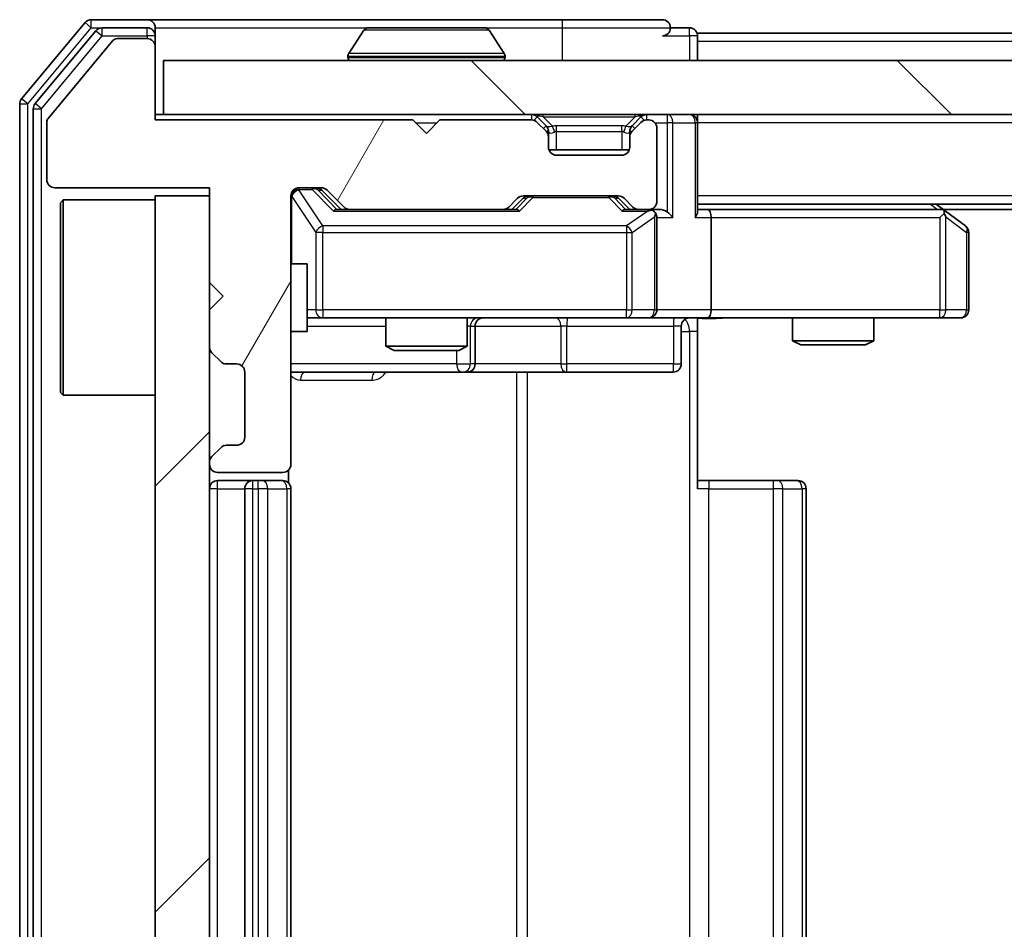
# Model space of a CAD drawing. Units: millimetres. Extents: x 36 to 6352, y 20 to 1004.
# Drawn here: x 1795 to 1831, y 787 to 821 of the extents above; entities that cross this region are included whole.
import ezdxf

# ---------------------------------------------------------------- set-up
doc = ezdxf.new("R2010")
doc.units = ezdxf.units.MM
doc.header["$LTSCALE"] = 2.5
doc.layers.add('Hatch (ISO)', color=1, linetype='Continuous', lineweight=18, true_color=0xff0000)
doc.layers.add('Visible (ISO)', color=7, linetype='Continuous', lineweight=35)
doc.layers.add('Visible Narrow (ISO)', color=7, linetype='Continuous', lineweight=25)

msp = doc.modelspace()

# ---------------------------------------------------------------- hatches: boundary and pattern name
at = {"layer": 'Hatch (ISO)'}
h = msp.add_hatch(dxfattribs=at)
h.set_pattern_fill('ANSI31', color=256, scale=88.9, angle=14.99998, style=0)
h.set_pattern_definition([(60, (973, -8), (-9.6237, 5.55625), [])])
edge = h.paths.add_edge_path()
edge.add_line((1809.61, 816.8978), (1800.11, 816.8978))
edge.add_line((1800.11, 816.8978), (1800.11, 819.5978))
edge.add_ellipse((1799.81, 819.5978), major_axis=(0, 0.3), ratio=1, start_angle=270, end_angle=360)
edge.add_line((1799.81, 819.8978), (1798.7037, 819.8978))
edge.add_ellipse((1798.7037, 819.6978), major_axis=(-0.2, 0), ratio=1, start_angle=270, end_angle=320.19443)
edge.add_line((1798.55, 819.8258), (1796.1563, 816.9534))
edge.add_ellipse((1796.31, 816.8254), major_axis=(-0.128, -0.1536), ratio=1, start_angle=270, end_angle=309.80557)
edge.add_line((1796.11, 816.8254), (1796.11, 814.6978))
edge.add_ellipse((1796.41, 814.6978), major_axis=(0, -0.3), ratio=1, start_angle=270, end_angle=360)
edge.add_line((1796.41, 814.3978), (1802.11, 814.3978))
edge.add_line((1802.11, 814.3978), (1802.11, 810.8978))
edge.add_line((1802.11, 810.8978), (1802.61, 810.3978))
edge.add_line((1802.61, 810.3978), (1802.11, 809.8978))
edge.add_line((1802.11, 809.8978), (1802.11, 808.5221))
edge.add_ellipse((1802.41, 808.5221), major_axis=(0, -0.3), ratio=1, start_angle=270, end_angle=315)
edge.add_line((1802.1979, 808.3099), (1802.5221, 807.9857))
edge.add_ellipse((1802.7343, 808.1978), major_axis=(0.2121, -0.2121), ratio=1, start_angle=270, end_angle=315)
edge.add_line((1802.7343, 807.8978), (1803.11, 807.8978))
edge.add_ellipse((1803.11, 807.5978), major_axis=(0.3, 0), ratio=1, start_angle=0, end_angle=90, ccw=False)
edge.add_line((1803.41, 807.5978), (1803.41, 805.1978))
edge.add_ellipse((1803.11, 805.1978), major_axis=(0, -0.3), ratio=1, start_angle=0, end_angle=90, ccw=False)
edge.add_line((1803.11, 804.8978), (1802.7343, 804.8978))
edge.add_ellipse((1802.7343, 804.5978), major_axis=(-0.3, 0), ratio=1, start_angle=270, end_angle=315)
edge.add_line((1802.5221, 804.8099), (1802.1979, 804.4857))
edge.add_ellipse((1802.41, 804.2735), major_axis=(-0.2121, -0.2121), ratio=1, start_angle=270, end_angle=315)
edge.add_line((1802.11, 804.2735), (1802.11, 804.1978))
edge.add_ellipse((1802.41, 804.1978), major_axis=(0, -0.3), ratio=1, start_angle=270, end_angle=360)
edge.add_line((1802.41, 803.8978), (1804.81, 803.8978))
edge.add_ellipse((1804.81, 804.1978), major_axis=(0.3, 0), ratio=1, start_angle=270, end_angle=360)
edge.add_line((1805.11, 804.1978), (1805.11, 814.0978))
edge.add_ellipse((1805.41, 814.0978), major_axis=(0, 0.3), ratio=1, start_angle=0, end_angle=90, ccw=False)
edge.add_line((1805.41, 814.3978), (1806.2357, 814.3978))
edge.add_ellipse((1806.2357, 814.0978), major_axis=(0.3, 0), ratio=1, start_angle=45, end_angle=90, ccw=False)
edge.add_line((1806.4479, 814.3099), (1807.0721, 813.6857))
edge.add_ellipse((1807.2843, 813.8978), major_axis=(0.2121, -0.2121), ratio=1, start_angle=270, end_angle=315)
edge.add_line((1807.2843, 813.5978), (1812.9357, 813.5978))
edge.add_ellipse((1812.9357, 813.8978), major_axis=(0.3, 0), ratio=1, start_angle=270, end_angle=315)
edge.add_line((1813.1479, 813.6857), (1813.4721, 814.0099))
edge.add_ellipse((1813.6843, 813.7978), major_axis=(0.2121, 0.2121), ratio=1, start_angle=45, end_angle=90, ccw=False)
edge.add_line((1813.6843, 814.0978), (1817.1857, 814.0978))
edge.add_ellipse((1817.1857, 813.7978), major_axis=(0.3, 0), ratio=1, start_angle=45, end_angle=90, ccw=False)
edge.add_line((1817.3979, 814.0099), (1817.7221, 813.6857))
edge.add_ellipse((1817.9343, 813.8978), major_axis=(0.2121, -0.2121), ratio=1, start_angle=270, end_angle=315)
edge.add_line((1817.9343, 813.5978), (1818.31, 813.5978))
edge.add_ellipse((1818.31, 813.8978), major_axis=(0.3, 0), ratio=1, start_angle=270, end_angle=360)
edge.add_line((1818.61, 813.8978), (1818.61, 816.5978))
edge.add_ellipse((1818.31, 816.5978), major_axis=(0, 0.3), ratio=1, start_angle=270, end_angle=360)
edge.add_line((1818.31, 816.8978), (1818.2343, 816.8978))
edge.add_ellipse((1818.2343, 816.5978), major_axis=(-0.3, 0), ratio=1, start_angle=270, end_angle=315)
edge.add_line((1818.0221, 816.8099), (1817.6979, 816.4857))
edge.add_ellipse((1817.91, 816.2735), major_axis=(-0.2121, -0.2121), ratio=1, start_angle=270, end_angle=315)
edge.add_line((1817.61, 816.2735), (1817.61, 815.8978))
edge.add_ellipse((1817.31, 815.8978), major_axis=(0, -0.3), ratio=1, start_angle=0, end_angle=90, ccw=False)
edge.add_line((1817.31, 815.5978), (1814.91, 815.5978))
edge.add_ellipse((1814.91, 815.8978), major_axis=(-0.3, 0), ratio=1, start_angle=0, end_angle=90, ccw=False)
edge.add_line((1814.61, 815.8978), (1814.61, 816.2735))
edge.add_ellipse((1814.31, 816.2735), major_axis=(0, 0.3), ratio=1, start_angle=270, end_angle=315)
edge.add_line((1814.5221, 816.4857), (1814.1979, 816.8099))
edge.add_ellipse((1813.9857, 816.5978), major_axis=(-0.2121, 0.2121), ratio=1, start_angle=270, end_angle=315)
edge.add_line((1813.9857, 816.8978), (1810.61, 816.8978))
edge.add_line((1810.61, 816.8978), (1810.11, 816.3978))
edge.add_line((1810.11, 816.3978), (1809.61, 816.8978))
h = msp.add_hatch(dxfattribs=at)
h.set_pattern_fill('ANSI31', color=256, scale=88.9, angle=90.00021, style=0)
h.set_pattern_definition([(135.0002, (973, -8), (-7.857695, -7.85775), [])])
h.paths.add_polyline_path([(1800.41, 819.0978), (1800.41, 817.0978), (1989.81, 817.0978), (1989.81, 819.0978)])
h = msp.add_hatch(dxfattribs=at)
h.set_pattern_fill('ANSI31', color=256, scale=88.9, style=0)
h.set_pattern_definition([(45, (973, -8), (-7.85772, 7.85772), [])])
h.paths.add_polyline_path([(1802.11, 814.0978), (1800.11, 814.0978), (1800.11, 761.0978), (1802.11, 761.0978)])

# ---------------------------------------------------------------- linework, layer by layer
at = {"layer": 'Visible (ISO)'}
for p, q in [((1797.52, 820.4899), (1795.1795, 817.6812)), ((1799.81, 820.5978), (1797.7505, 820.5978)), ((1799.81, 820.2978), (1798.1514, 820.2978)), ((1815.11, 820.5978), (1799.81, 820.5978)), ((1800.11, 820.2978), (1800.11, 819.9978)), ((1812.2515, 820.2978), (1807.9685, 820.2978)), ((1818.81, 820.5978), (1815.11, 820.5978)), ((1819.81, 820.2978), (1819.11, 820.2978)), ((1797.9209, 820.1899), (1795.6795, 817.5002)), ((1800.11, 819.5978), (1800.11, 819.9978)), ((1807.8008, 820.2068), (1807.2423, 819.3475)), ((1812.4191, 820.2068), (1812.9777, 819.3475)), ((1970.11, 820.0978), (1820.11, 820.0978)), ((1820.11, 820.0978), (1820.11, 819.7978)), ((1798.55, 819.8258), (1796.1563, 816.9534)), ((1799.81, 819.8978), (1798.7037, 819.8978)), ((1800.11, 816.8978), (1800.11, 819.5978)), ((1820.11, 819.0978), (1820.11, 819.7978)), ((1807.21, 819.1978), (1807.21, 819.2385)), ((1813.01, 819.1978), (1813.01, 819.2385)), ((1800.41, 819.0978), (1800.41, 817.0978)), ((1989.81, 819.0978), (1800.41, 819.0978)), ((1795.11, 817.4892), (1795.11, 757.7064)), ((1795.61, 817.3082), (1795.61, 757.8874)), ((1800.41, 817.0978), (1800.11, 817.0978)), ((1800.41, 817.0978), (1989.81, 817.0978)), ((1814.5221, 816.6857), (1814.1979, 817.0099)), ((1818.0221, 817.0099), (1817.6979, 816.6857)), ((1820.11, 817.0978), (1820.11, 816.7978)), ((1796.11, 816.8254), (1796.11, 814.6978)), ((1809.61, 816.8978), (1800.11, 816.8978)), ((1810.11, 816.3978), (1809.61, 816.8978)), ((1810.61, 816.8978), (1810.11, 816.3978)), ((1813.9857, 816.8978), (1810.61, 816.8978)), ((1814.5221, 816.4857), (1814.1979, 816.8099)), ((1814.5426, 816.6652), (1814.5221, 816.6857)), ((1817.6979, 816.6857), (1817.6774, 816.6652)), ((1818.0221, 816.8099), (1817.6979, 816.4857)), ((1818.31, 816.8978), (1818.2343, 816.8978)), ((1820.11, 813.5099), (1820.11, 816.7978)), ((1814.61, 816.2735), (1814.61, 816.4735)), ((1814.61, 815.8978), (1814.61, 816.2735)), ((1817.61, 816.4735), (1817.61, 816.2735)), ((1817.61, 816.2735), (1817.61, 815.8978)), ((1818.61, 813.8978), (1818.61, 816.5978)), ((1817.5928, 815.7978), (1814.6271, 815.7978)), ((1817.31, 815.5978), (1814.91, 815.5978)), ((1796.41, 814.3978), (1802.11, 814.3978)), ((1802.11, 814.0978), (1800.11, 814.0978)), ((1800.11, 814.0978), (1800.11, 761.0978)), ((1802.11, 814.3978), (1802.11, 810.8978)), ((1802.11, 761.0978), (1802.11, 814.0978)), ((1805.11, 804.1978), (1805.11, 814.0978)), ((1805.41, 814.3978), (1806.2357, 814.3978)), ((1806.2479, 814.3099), (1806.96, 813.5978)), ((1806.4479, 814.3099), (1807.0721, 813.6857)), ((1813.6843, 814.0978), (1817.1857, 814.0978)), ((1796.61, 813.8478), (1796.71, 813.9478)), ((1796.61, 806.8478), (1796.61, 813.8478)), ((1796.71, 813.9478), (1796.71, 806.7478)), ((1800.11, 813.9478), (1796.71, 813.9478)), ((1813.1479, 813.6857), (1813.4721, 814.0099)), ((1813.26, 813.5978), (1813.6721, 814.0099)), ((1817.1979, 814.0099), (1817.61, 813.5978)), ((1817.3979, 814.0099), (1817.7221, 813.6857)), ((1970.11, 813.7978), (1820.11, 813.7978)), ((1829.2567, 813.5378), (1828.91, 813.7978)), ((1807.2843, 813.5978), (1806.7839, 813.5978)), ((1807.2843, 813.5978), (1812.9357, 813.5978)), ((1813.4361, 813.5978), (1812.9357, 813.5978)), ((1817.9343, 813.5978), (1817.4339, 813.5978)), ((1817.9343, 813.5978), (1818.31, 813.5978)), ((1818.6857, 813.5978), (1818.31, 813.5978)), ((1820.4857, 813.5978), (1820.11, 813.5978)), ((1829.0767, 813.5978), (1820.4857, 813.5978)), ((1829.0466, 813.2978), (1829.2022, 813.4534)), ((1961.0433, 813.5978), (1829.1767, 813.5978)), ((1829.99, 812.9878), (1829.2567, 813.5378)), ((1818.61, 809.8978), (1818.61, 813.2978)), ((1820.61, 813.2978), (1820.61, 809.8978)), ((1830.11, 809.8978), (1830.11, 812.7478)), ((1805.11, 811.5978), (1805.71, 811.5978)), ((1805.71, 809.0978), (1805.71, 811.5978)), ((1802.11, 810.8978), (1802.61, 810.3978)), ((1802.61, 810.3978), (1802.11, 809.8978)), ((1802.11, 809.8978), (1802.11, 808.5221)), ((1805.71, 809.5978), (1806.2954, 809.5978)), ((1806.2954, 809.5978), (1817.4918, 809.5978)), ((1808.61, 809.5978), (1808.61, 808.5512)), ((1811.61, 809.5978), (1811.61, 808.5512)), ((1817.4918, 809.5978), (1818.31, 809.5978)), ((1820.4857, 809.5978), (1818.31, 809.5978)), ((1820.11, 809.5901), (1820.11, 809.0978)), ((1820.4857, 809.5978), (1829.0466, 809.5978)), ((1823.61, 809.5978), (1823.61, 808.7512)), ((1826.61, 809.5978), (1826.61, 808.7512)), ((1829.0466, 809.5978), (1829.81, 809.5978)), ((1805.11, 809.0978), (1805.71, 809.0978)), ((1811.9045, 807.8978), (1811.9045, 809.2978)), ((1819.5087, 809.2978), (1819.5087, 807.8978)), ((1820.11, 809.0978), (1820.11, 803.2978)), ((1823.61, 808.7512), (1826.61, 808.7512)), ((1823.9167, 808.5978), (1823.61, 808.7512)), ((1826.3033, 808.5978), (1826.61, 808.7512)), ((1802.1979, 808.3099), (1802.5221, 807.9857)), ((1808.61, 808.5512), (1811.61, 808.5512)), ((1808.9167, 808.3978), (1808.61, 808.5512)), ((1811.3033, 808.3978), (1808.9167, 808.3978)), ((1811.3033, 808.3978), (1811.61, 808.5512)), ((1826.3033, 808.5978), (1823.9167, 808.5978)), ((1802.7343, 807.8978), (1803.11, 807.8978)), ((1803.41, 807.5978), (1803.41, 805.1978)), ((1805.11, 807.5978), (1811.4329, 807.5978)), ((1811.4329, 807.5978), (1811.6045, 807.5978)), ((1811.6045, 807.5978), (1815.279, 807.5978)), ((1815.279, 807.5978), (1819.2087, 807.5978)), ((1796.61, 806.8478), (1796.71, 806.7478)), ((1800.11, 806.7478), (1796.71, 806.7478)), ((1802.5221, 804.8099), (1802.1979, 804.4857)), ((1803.11, 804.8978), (1802.7343, 804.8978)), ((1802.11, 804.2735), (1802.11, 804.1978)), ((1805.0202, 803.5119), (1805.0202, 803.9837)), ((1802.41, 803.8978), (1804.81, 803.8978)), ((1803.71, 803.5978), (1802.41, 803.5978)), ((1803.9029, 803.5978), (1803.71, 803.5978)), ((1803.9029, 803.5978), (1804.0443, 803.5978)), ((1804.7514, 803.5978), (1804.0443, 803.5978)), ((1804.7514, 803.5978), (1804.81, 803.5978)), ((1820.11, 803.5978), (1820.5242, 803.5978)), ((1822.9029, 803.5978), (1820.5242, 803.5978)), ((1822.9029, 803.5978), (1823.0443, 803.5978)), ((1823.7514, 803.5978), (1823.0443, 803.5978)), ((1823.7514, 803.5978), (1823.81, 803.5978)), ((1803.41, 803.2978), (1803.41, 771.8978)), ((1805.11, 771.8978), (1805.11, 803.2978)), ((1824.11, 771.8978), (1824.11, 803.2978))]:
    msp.add_line(p, q, dxfattribs=at)
for centre, radius, start, end in [((1797.7505, 820.2978), 0.3, 90, 140.19443), ((1798.1514, 819.9978), 0.3, 90, 140.19443), ((1799.81, 820.2978), 0.3, 0, 90), ((1799.81, 819.9978), 0.3, 0, 90), ((1807.9685, 820.0978), 0.2, 90, 146.97613), ((1812.2515, 820.0978), 0.2, 33.02387, 90), ((1818.81, 820.2978), 0.3, 0, 90), ((1818.81, 820.2978), 0.3, 270, 0), ((1819.81, 819.9978), 0.3, 0, 90), ((1798.7037, 819.6978), 0.2, 90, 140.19443), ((1799.81, 819.5978), 0.3, 0, 90), ((1807.41, 819.2385), 0.2, 146.97613, 180), ((1807.31, 819.1978), 0.1, 180, 270), ((1812.91, 819.1978), 0.1, 270, 0), ((1812.81, 819.2385), 0.2, 0, 33.02387), ((1795.41, 817.4892), 0.3, 140.19443, 180), ((1795.91, 817.3082), 0.3, 140.19443, 180), ((1813.9857, 816.7978), 0.3, 45, 90), ((1818.2343, 816.7978), 0.3, 90, 135), ((1819.81, 816.7978), 0.3, 0, 90), ((1796.31, 816.8254), 0.2, 140.19443, 180), ((1813.9857, 816.5978), 0.3, 45, 90), ((1814.31, 816.4735), 0.3, 0, 45), ((1817.91, 816.4735), 0.3, 135, 180), ((1818.2343, 816.5978), 0.3, 90, 135), ((1818.31, 816.5978), 0.3, 0, 90), ((1814.31, 816.2735), 0.3, 0, 45), ((1817.91, 816.2735), 0.3, 135, 180), ((1814.91, 815.8978), 0.3, 180, 270), ((1817.31, 815.8978), 0.3, 270, 0), ((1796.41, 814.6978), 0.3, 180, 270), ((1805.41, 814.0978), 0.3, 90, 180), ((1806.2357, 814.0978), 0.3, 45, 90), ((1813.6843, 813.7978), 0.3, 90, 135), ((1817.1857, 813.7978), 0.3, 45, 90), ((1818.31, 813.8978), 0.3, 270, 0), ((1807.2843, 813.8978), 0.3, 225, 270), ((1812.9357, 813.8978), 0.3, 270, 315), ((1817.9343, 813.8978), 0.3, 225, 270), ((1818.31, 813.2978), 0.3, 66.56202, 90), ((1818.31, 813.2978), 0.3, 0, 31.24445), ((1829.0767, 813.2978), 0.3, 66.56202, 90), ((1829.0767, 813.2978), 0.3, 53.1301, 66.56202), ((1829.81, 812.7478), 0.3, 0, 53.1301), ((1818.31, 809.8978), 0.3, 270, 0), ((1829.81, 809.8978), 0.3, 270, 0), ((1812.2045, 809.2978), 0.3, 90, 180), ((1819.8087, 809.2978), 0.3, 90, 180), ((1802.41, 808.5221), 0.3, 180, 225), ((1802.7343, 808.1978), 0.3, 225, 270), ((1803.11, 807.5978), 0.3, 0, 90), ((1811.6045, 807.8978), 0.3, 270, 0), ((1819.2087, 807.8978), 0.3, 270, 0), ((1803.11, 805.1978), 0.3, 270, 0), ((1802.7343, 804.5978), 0.3, 90, 135), ((1802.41, 804.2735), 0.3, 135, 180), ((1802.41, 804.1978), 0.3, 180, 270), ((1804.81, 804.1978), 0.3, 270, 0), ((1802.41, 803.2978), 0.3, 90, 180), ((1803.71, 803.2978), 0.3, 90, 180), ((1804.81, 803.2978), 0.3, 0, 90), ((1823.81, 803.2978), 0.3, 0, 90)]:
    msp.add_arc(centre, radius, start, end, dxfattribs=at)
for centre, major_axis, ratio, start_param, end_param in [((1806.0357, 814.0978), (0.3, 0), 0.9998508, 0.7853235, 1.5707963), ((1813.8843, 813.7978), (-0.3, 0), 0.9998508, 4.712389, 5.4978618), ((1816.9857, 813.7978), (0.3, 0), 0.9998508, 0.7853235, 1.5707963), ((1806.6808, 813.2978), (-0.1246, -0.2958), 0.4004104, 3.3086173, 3.9521184), ((1813.5392, 813.2978), (0.1246, -0.2958), 0.4004104, 2.3310669, 2.974568), ((1817.3308, 813.2978), (-0.1246, -0.2958), 0.4004104, 3.3086173, 3.9521184), ((1818.2778, 813.2978), (0.6487, 0.2044), 0.3384375, 1.230115, 1.4645462), ((1818.31, 813.3204), (0.2515, 0.483), 0.3384375, 4.8868428, 5.1615697), ((1818.6857, 813.2978), (0.4243, 0), 0.7071068, 0.7853982, 1.5707963), ((1818.9857, 813.2978), (0.2772, -0.2772), 0.4142136, 1.1780972, 1.9634954), ((1819.81, 813.2978), (0.2772, 0.2772), 0.4142136, 5.1050881, 5.8904862), ((1820.4857, 813.2978), (0, 0.3), 0.4142136, 4.712389, 6.2831853), ((1829.0466, 813.3204), (-0.2411, 0.4823), 0.3700244, 4.5294454, 4.8041722), ((1820.4857, 809.8978), (0, 0.3), 0.4142136, 3.1415927, 4.712389)]:
    msp.add_ellipse(centre, major_axis=major_axis, ratio=ratio, start_param=start_param, end_param=end_param, dxfattribs=at)
for points, knots in [([(1808.0925, 820.2978), (1808.0918, 820.2978), (1808.0911, 820.2978), (1808.0893, 820.2978), (1808.0883, 820.2978), (1808.0873, 820.2978)], [-0.00023059908, -0.00023059908, -0.00023059908, -0.00023059908, 0, 0, 0.00033832945, 0.00033832945, 0.00033832945, 0.00033832945]), ([(1808.0873, 820.2978), (1808.0882, 820.2978), (1808.0891, 820.2978), (1808.0907, 820.2978), (1808.0914, 820.2978), (1808.0921, 820.2978)], [-0.00033832945, -0.00033832945, -0.00033832945, -0.00033832945, 0, 0, 0.00024151791, 0.00024151791, 0.00024151791, 0.00024151791]), ([(1810.4993, 820.2978), (1810.4993, 820.2978), (1810.4992, 820.2978), (1810.4988, 820.2978), (1810.4985, 820.2978), (1810.4982, 820.2978)], [-0.00005424966, -0.00005424966, -0.00005424966, -0.00005424966, 0, 0, 0.00024151791, 0.00024151791, 0.00024151791, 0.00024151791]), ([(1810.4993, 820.2978), (1810.4995, 820.2978), (1810.4996, 820.2978), (1810.5, 820.2978), (1810.5002, 820.2978), (1810.5004, 820.2978)], [-0.00023059908, -0.00023059908, -0.00023059908, -0.00023059908, 0, 0, 0.00033832945, 0.00033832945, 0.00033832945, 0.00033832945]), ([(1818.4293, 813.5731), (1818.4349, 813.5706), (1818.4403, 813.5681), (1818.4743, 813.5509), (1818.5005, 813.5315), (1818.5378, 813.4943), (1818.5541, 813.4734), (1818.5665, 813.4534)], [0.381031219, 0.381031219, 0.381031219, 0.381031219, 0.382741903, 0.382741903, 0.391761654, 0.391761654, 0.398553638, 0.398553638, 0.398553638, 0.398553638]), ([(1829.196, 813.5731), (1829.197, 813.5703), (1829.1981, 813.5675), (1829.203, 813.5507), (1829.2058, 813.5292), (1829.2059, 813.4922), (1829.2046, 813.4725), (1829.2022, 813.4534)], [0.250886757, 0.250886757, 0.250886757, 0.250886757, 0.252877969, 0.252877969, 0.261958418, 0.261958418, 0.268388032, 0.268388032, 0.268388032, 0.268388032]), ([(1821.2725, 809.5978), (1821.1122, 809.5978), (1820.952, 809.5855), (1820.5647, 809.5691), (1820.337, 809.5743), (1820.11, 809.586)], [0, 0, 0, 0, 0.04811042, 0.04811042, 0.11629634, 0.11629634, 0.11629634, 0.11629634])]:
    msp.add_open_spline(points, degree=3, knots=knots, dxfattribs=at)
at = {"layer": 'Visible Narrow (ISO)'}
for p, q in [((1795.41, 817.4892), (1797.7505, 820.2978)), ((1797.52, 820.4899), (1797.7505, 820.2978)), ((1797.7505, 820.2978), (1797.7505, 820.5978)), ((1797.7505, 820.2978), (1798.1514, 820.2978)), ((1798.1514, 819.9978), (1798.1514, 820.2978)), ((1799.81, 819.9978), (1799.81, 820.2978)), ((1800.11, 820.2978), (1807.9685, 820.2978)), ((1812.2515, 820.2978), (1815.11, 820.2978)), ((1815.11, 820.5978), (1815.11, 820.2978)), ((1815.11, 820.2978), (1819.11, 820.2978)), ((1815.11, 820.2978), (1815.11, 819.0978)), ((1819.81, 819.9978), (1819.81, 820.2978)), ((1795.91, 817.3082), (1798.1514, 819.9978)), ((1797.9209, 820.1899), (1798.1514, 819.9978)), ((1798.1514, 819.9978), (1799.81, 819.9978)), ((1800.11, 819.9978), (1799.81, 819.9978)), ((1799.81, 819.9978), (1799.81, 819.8978)), ((1812.4191, 820.2068), (1807.8008, 820.2068)), ((1818.81, 819.9978), (1819.81, 819.9978)), ((1820.11, 819.9978), (1819.81, 819.9978)), ((1819.81, 819.9978), (1819.81, 819.0978)), ((1970.11, 819.7978), (1820.11, 819.7978)), ((1813.01, 819.2385), (1807.21, 819.2385)), ((1807.21, 819.1978), (1813.01, 819.1978)), ((1812.9777, 819.3475), (1807.2423, 819.3475)), ((1795.11, 817.4892), (1795.41, 817.4892)), ((1795.41, 817.4892), (1795.1795, 817.6812)), ((1795.41, 757.7064), (1795.41, 817.4892)), ((1795.91, 817.3082), (1795.6795, 817.5002)), ((1795.61, 817.3082), (1795.91, 817.3082)), ((1795.91, 757.8874), (1795.91, 817.3082)), ((1813.9857, 817.0978), (1813.9857, 816.8978)), ((1814.1979, 817.0099), (1814.0728, 816.8849)), ((1814.41, 817.0099), (1814.41, 817.0978)), ((1814.41, 817.0099), (1814.7547, 816.6652)), ((1814.41, 817.0099), (1817.81, 817.0099)), ((1817.81, 817.0099), (1817.4653, 816.6652)), ((1817.81, 817.0099), (1817.81, 817.0978)), ((1818.1472, 816.8849), (1818.0221, 817.0099)), ((1818.2343, 816.8978), (1818.2343, 817.0978)), ((1818.9857, 817.0978), (1818.9857, 816.7978)), ((1809.71, 816.7978), (1810.51, 816.7978)), ((1814.4221, 816.5857), (1814.5221, 816.6857)), ((1814.91, 816.4735), (1814.91, 816.6857)), ((1817.31, 816.6857), (1814.91, 816.6857)), ((1817.31, 816.4735), (1817.31, 816.6857)), ((1817.6979, 816.6857), (1817.7979, 816.5857)), ((1818.5336, 816.7978), (1818.9857, 816.7978)), ((1819.1979, 816.7978), (1818.9857, 816.7978)), ((1818.9857, 816.7978), (1818.9857, 813.5099)), ((1819.1979, 816.7978), (1820.0221, 816.7978)), ((1819.1979, 813.2978), (1819.1979, 816.7978)), ((1820.11, 816.7978), (1820.0221, 816.7978)), ((1820.0221, 816.7978), (1820.0221, 813.2978)), ((1970.11, 816.7978), (1820.11, 816.7978)), ((1814.61, 816.4735), (1814.5336, 816.4735)), ((1814.61, 816.4735), (1814.6202, 816.4531)), ((1814.91, 816.4735), (1817.31, 816.4735)), ((1814.91, 815.7978), (1814.91, 816.4735)), ((1817.31, 816.4735), (1817.31, 815.7978)), ((1817.5998, 816.4531), (1817.61, 816.4735)), ((1817.6864, 816.4735), (1817.61, 816.4735)), ((1805.41, 814.3978), (1805.41, 814.3378)), ((1805.41, 814.3159), (1805.41, 814.3378)), ((1805.41, 814.3378), (1805.8992, 814.3378)), ((1806.2954, 812.9878), (1805.41, 814.3159)), ((1805.8992, 814.3378), (1805.8992, 814.3978)), ((1805.8992, 814.3378), (1806.6808, 813.5378)), ((1806.1113, 814.3099), (1806.2479, 814.3099)), ((1806.807, 813.5978), (1806.1113, 814.3099)), ((1814.0277, 814.0978), (1814.0277, 814.0378)), ((1816.8423, 814.0378), (1816.8423, 814.0978)), ((1970.11, 814.0978), (1820.11, 814.0978)), ((1805.1417, 814.0759), (1805.11, 814.0759)), ((1805.1417, 811.5978), (1805.1417, 814.0759)), ((1805.1417, 814.0759), (1806.0271, 812.7478)), ((1813.8156, 814.0099), (1813.413, 813.5978)), ((1813.5392, 813.5378), (1814.0277, 814.0378)), ((1813.6721, 814.0099), (1813.8156, 814.0099)), ((1814.0277, 814.0378), (1816.8423, 814.0378)), ((1816.8423, 814.0378), (1817.3308, 813.5378)), ((1817.0544, 814.0099), (1817.1979, 814.0099)), ((1817.457, 813.5978), (1817.0544, 814.0099)), ((1828.6965, 813.7978), (1828.9631, 813.5978)), ((1806.6808, 813.5378), (1813.5392, 813.5378)), ((1817.3308, 813.5378), (1818.2778, 813.5378)), ((1818.2778, 813.5378), (1817.4918, 812.9878)), ((1817.6964, 812.7478), (1818.5146, 813.3204)), ((1818.5146, 813.3204), (1818.5146, 809.8978)), ((1818.61, 813.2978), (1819.1979, 813.2978)), ((1820.0221, 813.2978), (1820.61, 813.2978)), ((1820.61, 813.2978), (1829.0466, 813.2978)), ((1829.0466, 813.2978), (1829.0466, 809.8978)), ((1829.2659, 813.3204), (1830.0293, 812.7478)), ((1829.2659, 809.8978), (1829.2659, 813.3204)), ((1806.2954, 812.7478), (1806.0271, 812.7478)), ((1806.0271, 812.7478), (1806.0271, 809.8978)), ((1806.2954, 812.9878), (1806.2954, 812.7478)), ((1817.4918, 812.9878), (1806.2954, 812.9878)), ((1806.2954, 809.8978), (1806.2954, 812.7478)), ((1806.2954, 812.7478), (1817.4918, 812.7478)), ((1817.4918, 812.9878), (1817.4918, 812.7478)), ((1817.4918, 812.7478), (1817.6964, 812.7478)), ((1817.4918, 812.7478), (1817.4918, 809.8978)), ((1817.6964, 809.8978), (1817.6964, 812.7478)), ((1830.11, 812.7478), (1830.0293, 812.7478)), ((1830.0293, 812.7478), (1830.0293, 809.8978)), ((1806.0271, 809.8978), (1805.71, 809.8978)), ((1806.0271, 809.8978), (1806.2954, 809.8978)), ((1806.2954, 809.8978), (1806.2954, 809.5978)), ((1817.4918, 809.8978), (1806.2954, 809.8978)), ((1817.4918, 809.8978), (1817.6964, 809.8978)), ((1817.4918, 809.5978), (1817.4918, 809.8978)), ((1818.5146, 809.8978), (1817.6964, 809.8978)), ((1818.5146, 809.8978), (1818.61, 809.8978)), ((1820.61, 809.8978), (1818.61, 809.8978)), ((1829.0466, 809.8978), (1820.61, 809.8978)), ((1829.0466, 809.5978), (1829.0466, 809.8978)), ((1829.0466, 809.8978), (1829.2659, 809.8978)), ((1830.0293, 809.8978), (1829.2659, 809.8978)), ((1830.0293, 809.8978), (1830.11, 809.8978)), ((1805.71, 809.2978), (1808.61, 809.2978)), ((1811.7327, 809.2978), (1811.61, 809.2978)), ((1811.7327, 809.2978), (1811.9042, 809.2978)), ((1811.7327, 807.8978), (1811.7327, 809.2978)), ((1811.9045, 809.2978), (1811.9042, 809.2978)), ((1811.9042, 809.2978), (1811.9042, 807.8978)), ((1811.9045, 809.2978), (1815.0669, 809.2978)), ((1815.2921, 809.2978), (1815.0669, 809.2978)), ((1815.0669, 809.2978), (1815.0669, 807.8978)), ((1815.2921, 809.2978), (1819.2218, 809.2978)), ((1815.2921, 807.8978), (1815.2921, 809.2978)), ((1819.5087, 809.2978), (1819.2218, 809.2978)), ((1819.2218, 809.2978), (1819.2218, 807.8978)), ((1819.5087, 809.0978), (1819.8171, 809.0978)), ((1820.11, 809.0978), (1819.8171, 809.0978)), ((1819.8171, 809.0978), (1819.8171, 766.0978)), ((1811.2208, 808.3978), (1811.2208, 807.8978)), ((1811.2208, 807.8978), (1805.11, 807.8978)), ((1811.2208, 807.8978), (1811.7327, 807.8978)), ((1811.9042, 807.8978), (1811.7327, 807.8978)), ((1811.9042, 807.8978), (1811.9045, 807.8978)), ((1815.0669, 807.8978), (1811.9045, 807.8978)), ((1813.4348, 807.5978), (1813.4348, 767.5978)), ((1813.8391, 767.5978), (1813.8391, 807.5978)), ((1815.0669, 807.8978), (1815.2921, 807.8978)), ((1819.2218, 807.8978), (1815.2921, 807.8978)), ((1819.2218, 807.8978), (1819.5087, 807.8978)), ((1805.4651, 807.2978), (1808.0951, 807.2978)), ((1802.41, 803.2978), (1802.41, 803.5978)), ((1803.71, 803.2978), (1803.71, 803.5978)), ((1803.9029, 803.2978), (1803.9029, 803.5978)), ((1820.5242, 803.5978), (1820.5242, 803.2978)), ((1822.9029, 803.5978), (1822.9029, 803.2978)), ((1802.41, 803.2978), (1802.11, 803.2978)), ((1802.41, 771.8978), (1802.41, 803.2978)), ((1802.41, 803.2978), (1803.41, 803.2978)), ((1803.71, 803.2978), (1803.41, 803.2978)), ((1803.71, 771.8978), (1803.71, 803.2978)), ((1803.71, 803.2978), (1803.9029, 803.2978)), ((1803.9029, 803.2978), (1803.9029, 771.8978)), ((1804.2564, 803.2978), (1803.9029, 803.2978)), ((1804.2564, 771.8978), (1804.2564, 803.2978)), ((1804.2564, 803.2978), (1804.9635, 803.2978)), ((1804.9635, 803.2978), (1804.9635, 771.8978)), ((1805.11, 803.2978), (1804.9635, 803.2978)), ((1820.5242, 803.2978), (1820.11, 803.2978)), ((1820.5242, 771.8978), (1820.5242, 803.2978)), ((1820.5242, 803.2978), (1822.9029, 803.2978)), ((1822.9029, 803.2978), (1822.9029, 771.8978)), ((1823.2564, 803.2978), (1822.9029, 803.2978)), ((1823.2564, 771.8978), (1823.2564, 803.2978)), ((1823.2564, 803.2978), (1823.9635, 803.2978)), ((1823.9635, 803.2978), (1823.9635, 771.8978)), ((1824.11, 803.2978), (1823.9635, 803.2978))]:
    msp.add_line(p, q, dxfattribs=at)
for centre, start, end in [((1814.91, 816.0857), 90, 105), ((1817.31, 816.0857), 75, 90)]:
    msp.add_arc(centre, 0.6, start, end, dxfattribs=at)
for centre, major_axis, ratio, start_param, end_param in [((1814.8343, 816.7978), (-0.6476, 0.2345), 0.1095524, 5.465756, 6.5129536), ((1817.3857, 816.7978), (0.6476, 0.2345), 0.1095524, 6.053417, 7.1006146), ((1818.9857, 816.7978), (0, 0.3), 0.7071068, 4.712389, 6.2831853), ((1819.81, 816.7978), (0, 0.3), 0.7071068, 4.712389, 6.2831853), ((1814.3304, 816.4531), (0.2121, 0.2121), 0.9351131, 5.4642684, 6.2831853), ((1814.91, 816.7221), (-0.3688, -0.0542), 0.100173, 0.0743487, 1.1215463), ((1814.7547, 816.4531), (0.0776, -0.2898), 0.2505628, 1.5037588, 2.3226757), ((1817.4653, 816.4531), (-0.0776, -0.2898), 0.2505628, 3.9605096, 4.7794265), ((1817.31, 816.7221), (-0.3688, 0.0542), 0.100173, 2.0200464, 3.0672439), ((1817.8895, 816.4531), (-0.2121, 0.2121), 0.9351131, 0, 0.8189169), ((1814.91, 816.7221), (-0.2751, -0.289), 0.4138619, 6.1349654, 7.1821629), ((1814.91, 815.8735), (0, 0.6), 0.5, 0, 0.2617994), ((1817.31, 815.8735), (0, 0.6), 0.5, 6.0213859, 6.2831853), ((1817.31, 816.7221), (0.2751, -0.289), 0.4138619, 5.3842077, 6.4314052), ((1805.41, 814.0978), (-0.3, 0), 0.8, 4.712389, 6.2831853), ((1805.41, 814.0759), (-0.3, 0), 0.8, 4.712389, 6.2831853), ((1805.41, 814.0759), (0.2496, 0.1664), 0.7427814, 1.1110061, 2.4101453), ((1805.8992, 814.0978), (0, 0.3), 0.9998508, 5.4977125, 6.2831853), ((1805.8992, 814.0978), (0.2146, 0.2096), 0.6901674, 0.0168833, 0.9775503), ((1814.0277, 813.7978), (0, 0.3), 0.9998508, 0, 0.7854728), ((1816.8423, 813.7978), (0, 0.3), 0.9998508, 5.4977125, 6.2831853), ((1814.0277, 813.7978), (-0.2146, 0.2096), 0.6901674, 5.305635, 6.266302), ((1816.8423, 813.7978), (0.2146, 0.2096), 0.6901674, 0.0168833, 0.9775503), ((1806.2954, 812.7478), (-0.2496, -0.1664), 0.7427814, 4.2525987, 5.5517379), ((1817.4918, 812.7478), (-0.172, 0.2458), 0.6073134, 4.3105458, 5.4271839), ((1829.81, 812.7478), (0.18, 0.24), 0.6509254, 5.1665473, 6.2831853), ((1806.2954, 809.8978), (0, -0.3), 0.8944272, 4.712389, 6.2831853), ((1817.4918, 809.8978), (0, -0.3), 0.682188, 0, 1.5707963), ((1818.31, 809.8978), (0, -0.3), 0.682188, 0, 1.5707963), ((1829.0466, 809.8978), (0, -0.3), 0.7311768, 0, 1.5707963), ((1829.81, 809.8978), (0, -0.3), 0.7311768, 0, 1.5707963), ((1812.0324, 809.2978), (0, 0.3), 0.9990482, 0, 1.5707963), ((1812.2039, 809.2978), (0, 0.3), 0.9990482, 0, 1.5707963), ((1814.8548, 809.2978), (0, 0.3), 0.7071068, 4.712389, 6.2831853), ((1815.3052, 809.2978), (0, 0.3), 0.0436194, 0, 1.5707963), ((1819.2349, 809.2978), (0, 0.3), 0.0436194, 0, 1.5707963), ((1819.4635, 809.0978), (0, -0.5), 0.7071068, 1.5707963, 2.6510965), ((1805.6404, 807.2978), (0, 0.3), 0.5845417, 0, 1.5707963), ((1808.2227, 807.2978), (0, 0.3), 0.4251427, 0, 1.5707963), ((1811.4329, 807.8978), (0, -0.3), 0.7071068, 4.712389, 6.2831853), ((1811.4329, 807.8978), (0, -0.3), 0.9990482, 0, 1.5707963), ((1811.6045, 807.8978), (0, -0.3), 0.9990482, 0, 1.5707963), ((1815.279, 807.8978), (0, -0.3), 0.7071068, 4.712389, 6.2831853), ((1815.279, 807.8978), (0, -0.3), 0.0436194, 0, 1.5707963), ((1819.2087, 807.8978), (0, -0.3), 0.0436194, 0, 1.5707963), ((1804.0443, 803.2978), (0, 0.3), 0.7071068, 4.712389, 6.2831853), ((1804.7514, 803.2978), (0, 0.3), 0.7071068, 4.712389, 6.2831853), ((1823.0443, 803.2978), (0, 0.3), 0.7071068, 4.712389, 6.2831853), ((1823.7514, 803.2978), (0, 0.3), 0.7071068, 4.712389, 6.2831853)]:
    msp.add_ellipse(centre, major_axis=major_axis, ratio=ratio, start_param=start_param, end_param=end_param, dxfattribs=at)
for points, knots in [([(1821.2725, 809.5978), (1821.1219, 809.5978), (1820.8497, 809.5846), (1820.4415, 809.58), (1820.2158, 809.5866), (1820.11, 809.5901)], [0, 0, 0, 0, 0.04985924, 0.08309873, 0.11479384, 0.11479384, 0.11479384, 0.11479384]), ([(1808.0951, 807.2978), (1808.245, 807.2978), (1808.4495, 807.3792), (1808.5833, 807.5493), (1808.6116, 807.5978)], [-0.097565399, -0.097565399, -0.097565399, -0.097565399, -0.0487827, -0.031647657, -0.031647657, -0.031647657, -0.031647657]), ([(1805.11, 807.4788), (1805.1117, 807.4766), (1805.2036, 807.3631), (1805.3346, 807.2978), (1805.4651, 807.2978)], [-0.048272048, -0.048272048, -0.048272048, -0.048272048, -0.04737353, 0, 0, 0, 0])]:
    msp.add_open_spline(points, degree=3, knots=knots, dxfattribs=at)

doc.saveas('drawing.dxf')
